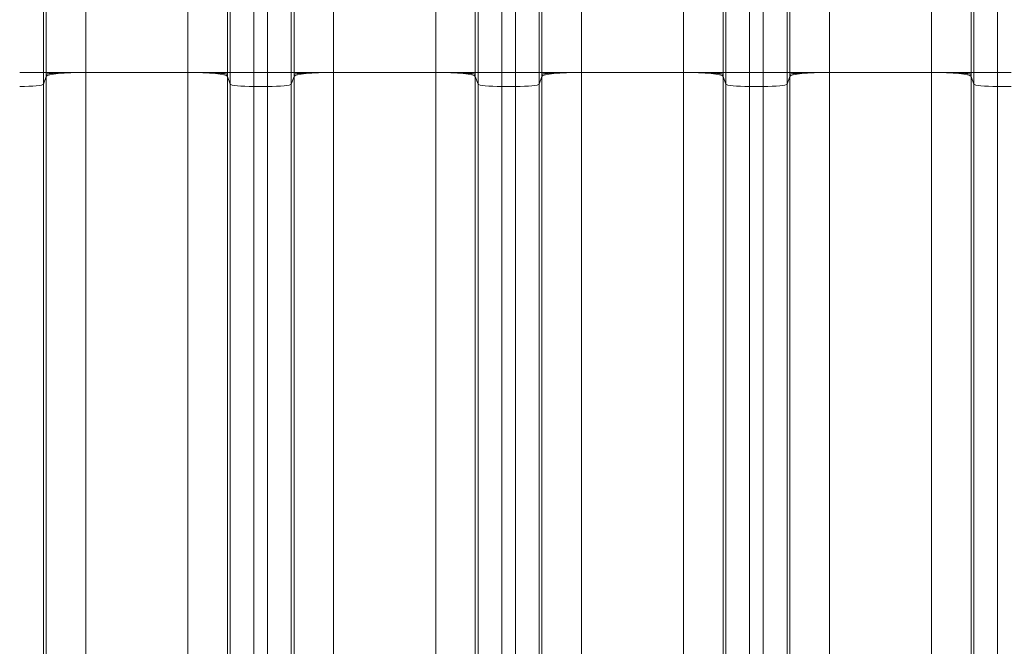
# Model space of a CAD drawing. Units: inches. Extents: x 0.2 to 16.3, y 0.2 to 11.4.
# Drawn here: x 7.4 to 8.4, y 7.4 to 8.1 of the extents above; entities that cross this region are included whole.
import ezdxf

# ---------------------------------------------------------------- set-up
doc = ezdxf.new("R2010")
doc.units = ezdxf.units.IN
doc.header["$MEASUREMENT"] = 0
doc.layers.add('1', color=7, linetype='Continuous', true_color=0xffffff)
doc.styles.add('Arial', font='arial.ttf')
doc.dimstyles.get("Standard").update_dxf_attribs({"dimtxt": 0.18, "dimasz": 0.18, "dimexe": 0.18, "dimexo": 0.0625, "dimgap": 0.09, "dimtad": 0, "dimtih": 1, "dimtoh": 1, "dimdec": 4, "dimzin": 0, "dimdsep": 46, "dimtxsty": 'Standard', "dimcen": 0.09, "dimadec": 0, "dimazin": 0, "dimtfac": 1, "dimtdec": 4, "dimtofl": 0, "dimtmove": 0, "dimatfit": 3, "dimfxl": 1, "dimtolj": 1, "dimtzin": 0, "dimarcsym": 0})

# ---------------------------------------------------------------- blocks, each defined once
blk = doc.blocks.new('_U8')
at = {"layer": '1', "color": 152, "linetype": 'Continuous', "lineweight": 13, "transparency": 16777216}
for p, q in [((8.1585, 10.0904), (4.5561, 10.0904)), ((6.1325, 6.9889), (4.5561, 6.9889))]:
    blk.add_line(p, q, dxfattribs=at)
at = {"layer": '1', "color": 27, "linetype": 'Continuous', "lineweight": 13, "transparency": 16777216}
for p, q in [((4.6811, 9.9654), (4.6811, 8.7831)), ((4.6811, 7.1139), (4.6811, 8.2963))]:
    blk.add_line(p, q, dxfattribs=at)
at = {"layer": '1', "color": 27, "linetype": 'Continuous', "lineweight": 70, "transparency": 16777216}
for points in [[(4.6603, 9.9654), (4.7019, 9.9654), (4.6811, 10.0904)], [(4.6603, 7.1139), (4.7019, 7.1139), (4.6811, 6.9889)]]:
    blk.add_solid(points, dxfattribs=at)
at = {"layer": 'Defpoints', "color": 0, "linetype": 'Continuous', "lineweight": 70, "transparency": 16777216}
for p in [(4.6811, 10.0904), (8.221, 10.0904), (6.195, 6.9889)]:
    blk.add_point(p, dxfattribs=at)
at = {"layer": '1', "color": 23, "linetype": 'Continuous', "lineweight": 18, "transparency": 16777216, "insert": (4.6173, 8.3588), "char_height": 0.125, "attachment_point": 1, "rotation": 90, "style": 'Arial'}
blk.add_mtext('\\A1;\\C23;1418', dxfattribs=at)

msp = doc.modelspace()

# ---------------------------------------------------------------- linework, layer by layer
at = {"layer": '1', "color": 27, "linetype": 'Continuous', "lineweight": 18}
for p, q in [((7.379808, 8.14816), (7.379808, 8.016926)), ((7.382792, 8.016926), (7.382792, 8.14816)), ((7.426506, 8.14816), (7.426506, 8.016926)), ((7.539033, 8.016926), (7.539033, 8.14816)), ((7.582748, 8.14816), (7.582748, 8.016926)), ((7.585731, 8.016926), (7.585731, 8.14816)), ((7.61196, 8.14816), (7.61196, 8.016926)), ((7.626982, 8.016926), (7.626982, 8.14816)), ((7.653211, 8.14816), (7.653211, 8.016926)), ((7.656195, 8.016926), (7.656195, 8.14816)), ((7.69991, 8.14816), (7.69991, 8.016926)), ((7.812436, 8.016926), (7.812436, 8.14816)), ((7.856151, 8.14816), (7.856151, 8.016926)), ((7.859135, 8.016926), (7.859135, 8.14816)), ((7.885363, 8.14816), (7.885363, 8.016926)), ((7.900386, 8.016926), (7.900386, 8.14816)), ((7.926615, 8.14816), (7.926615, 8.016926)), ((7.929598, 8.016926), (7.929598, 8.14816)), ((7.973313, 8.14816), (7.973313, 8.016926)), ((8.085839, 8.016926), (8.085839, 8.14816)), ((8.129554, 8.14816), (8.129554, 8.016926)), ((8.132538, 8.016926), (8.132538, 8.14816)), ((8.158767, 8.14816), (8.158767, 8.016926)), ((8.173789, 8.016926), (8.173789, 8.14816)), ((8.200018, 8.14816), (8.200018, 8.016926)), ((8.203002, 8.016926), (8.203002, 8.14816)), ((8.246716, 8.14816), (8.246716, 8.016926)), ((8.359243, 8.016926), (8.359243, 8.14816)), ((8.402958, 8.14816), (8.402958, 8.016926)), ((8.405941, 8.016926), (8.405941, 8.14816)), ((8.43217, 8.14816), (8.43217, 8.016926)), ((7.353579, 8.016926), (7.379808, 8.016926)), ((7.379808, 8.016926), (7.382792, 8.016926)), ((7.379808, 8.016926), (7.379808, 8.00406)), ((7.382792, 8.016926), (7.426506, 8.016926)), ((7.539033, 8.016926), (7.426506, 8.016926)), ((7.426506, 8.016926), (7.426506, 7.24969)), ((7.539033, 7.24969), (7.539033, 8.016926)), ((7.582748, 8.016926), (7.539033, 8.016926)), ((7.585731, 8.016926), (7.582748, 8.016926)), ((7.585731, 8.016926), (7.61196, 8.016926)), ((7.585731, 8.00406), (7.585731, 8.016926)), ((7.61196, 8.016926), (7.626982, 8.016926)), ((7.61196, 8.016926), (7.61196, 8.001417)), ((7.626982, 8.016926), (7.653211, 8.016926)), ((7.626982, 8.001417), (7.626982, 8.016926)), ((7.653211, 8.016926), (7.656195, 8.016926)), ((7.653211, 8.016926), (7.653211, 8.00406)), ((7.656195, 8.016926), (7.69991, 8.016926)), ((7.812436, 8.016926), (7.69991, 8.016926)), ((7.69991, 8.016926), (7.69991, 7.24969)), ((7.812436, 7.24969), (7.812436, 8.016926)), ((7.812436, 8.016926), (7.856151, 8.016926)), ((7.859135, 8.016926), (7.856151, 8.016926)), ((7.859135, 8.00406), (7.859135, 8.016926)), ((7.859135, 8.016926), (7.885363, 8.016926)), ((7.885363, 8.016926), (7.900386, 8.016926)), ((7.885363, 8.016926), (7.885363, 8.001417)), ((7.900386, 8.001417), (7.900386, 8.016926)), ((7.900386, 8.016926), (7.926615, 8.016926)), ((7.926615, 8.016926), (7.929598, 8.016926)), ((7.926615, 8.016926), (7.926615, 8.00406)), ((7.929598, 8.016926), (7.973313, 8.016926)), ((8.085839, 8.016926), (7.973313, 8.016926)), ((7.973313, 8.016926), (7.973313, 7.24969)), ((8.085839, 7.24969), (8.085839, 8.016926)), ((8.085839, 8.016926), (8.129554, 8.016926)), ((8.132538, 8.016926), (8.129554, 8.016926)), ((8.132538, 8.016926), (8.158767, 8.016926)), ((8.132538, 8.00406), (8.132538, 8.016926)), ((8.158767, 8.016926), (8.173789, 8.016926)), ((8.158767, 8.016926), (8.158767, 8.001417)), ((8.173789, 8.001417), (8.173789, 8.016926)), ((8.173789, 8.016926), (8.200018, 8.016926)), ((8.200018, 8.016926), (8.203002, 8.016926)), ((8.200018, 8.016926), (8.200018, 8.00406)), ((8.203002, 8.016926), (8.246716, 8.016926)), ((8.359243, 8.016926), (8.246716, 8.016926)), ((8.246716, 8.016926), (8.246716, 7.24969)), ((8.359243, 7.24969), (8.359243, 8.016926)), ((8.359243, 8.016926), (8.402958, 8.016926)), ((8.402958, 8.016926), (8.405941, 8.016926)), ((8.405941, 8.016926), (8.43217, 8.016926)), ((8.405941, 8.00406), (8.405941, 8.016926)), ((8.43217, 8.016926), (8.43217, 8.001417)), ((8.43217, 8.016926), (8.447192, 8.016926)), ((7.379808, 8.00406), (7.382792, 8.012522)), ((7.382792, 7.245286), (7.382792, 8.012522)), ((7.582748, 8.012522), (7.582748, 7.245286)), ((7.585731, 8.00406), (7.582748, 8.012522)), ((7.653211, 8.00406), (7.656195, 8.012522)), ((7.656195, 7.245286), (7.656195, 8.012522)), ((7.856151, 8.012522), (7.856151, 7.245286)), ((7.859135, 8.00406), (7.856151, 8.012522)), ((7.926615, 8.00406), (7.929598, 8.012522)), ((7.929598, 7.245286), (7.929598, 8.012522)), ((8.129554, 8.012522), (8.129554, 7.245286)), ((8.132538, 8.00406), (8.129554, 8.012522)), ((8.200018, 8.00406), (8.203002, 8.012522)), ((8.203002, 7.245286), (8.203002, 8.012522)), ((8.402958, 8.012522), (8.402958, 7.245286)), ((8.402958, 8.012522), (8.405941, 8.00406)), ((7.379808, 8.00406), (7.379808, 7.236824)), ((7.585731, 7.236824), (7.585731, 8.00406)), ((7.61196, 8.001417), (7.61196, 7.234181)), ((7.61196, 8.001417), (7.626982, 8.001417)), ((7.626982, 7.234181), (7.626982, 8.001417)), ((7.653211, 8.00406), (7.653211, 7.236824)), ((7.859135, 7.236824), (7.859135, 8.00406)), ((7.885363, 8.001417), (7.885363, 7.234181)), ((7.885363, 8.001417), (7.900386, 8.001417)), ((7.900386, 7.234181), (7.900386, 8.001417)), ((7.926615, 8.00406), (7.926615, 7.236824)), ((8.132538, 7.236824), (8.132538, 8.00406)), ((8.158767, 8.001417), (8.158767, 7.234181)), ((8.158767, 8.001417), (8.173789, 8.001417)), ((8.173789, 7.234181), (8.173789, 8.001417)), ((8.200018, 8.00406), (8.200018, 7.236824)), ((8.405941, 7.236824), (8.405941, 8.00406)), ((8.43217, 8.001417), (8.43217, 7.234181)), ((8.43217, 8.001417), (8.447192, 8.001417))]:
    msp.add_line(p, q, dxfattribs=at)
for centre, major_axis, start_param, end_param in [((7.426506, 8.012354), (-0.043745, 0), 4.71238898, 6.24634785), ((7.539033, 8.012354), (-0.043745, 0), 3.17843011, 4.71238898), ((7.69991, 8.012354), (0.043745, 0), 1.57079633, 3.10475519), ((7.812436, 8.012354), (0.043745, 0), 0.03683746, 1.57079633), ((7.973313, 8.012354), (0.043745, 0), 1.57079633, 3.10475519), ((8.085839, 8.012354), (0.043745, 0), 0.03683746, 1.57079633), ((8.246716, 8.012354), (0.043745, 0), 1.57079633, 3.10475519), ((8.359243, 8.012354), (0.043745, 0), 0.03683746, 1.57079633), ((7.353579, 8.004161), (-0.026247, 0), 1.57079633, 3.10475519), ((7.61196, 8.004161), (-0.026247, 0), 0.03683746, 1.57079633), ((7.626982, 8.004161), (-0.026247, 0), 1.57079633, 3.10475519), ((7.885363, 8.004161), (-0.026247, 0), 0.03683746, 1.57079633), ((7.900386, 8.004161), (-0.026247, 0), 1.57079633, 3.10475519), ((8.158767, 8.004161), (-0.026247, 0), 0.03683746, 1.57079633), ((8.173789, 8.004161), (-0.026247, 0), 1.57079633, 3.10475519), ((8.43217, 8.004161), (-0.026247, 0), 0.03683746, 1.57079633)]:
    msp.add_ellipse(centre, major_axis=major_axis, ratio=0.10452846, start_param=start_param, end_param=end_param, dxfattribs=at)
for points, knots in [([(7.426506, 8.016926), (7.425801, 8.016926), (7.424395, 8.016925), (7.422304, 8.016917), (7.42023, 8.016904), (7.418173, 8.016885), (7.416132, 8.016862), (7.414108, 8.016833), (7.41277, 8.016811), (7.412062, 8.016798), (7.412021, 8.016797), (7.411938, 8.016795), (7.411813, 8.016793), (7.411523, 8.016788), (7.410945, 8.016777), (7.409801, 8.016753), (7.408197, 8.016717), (7.406321, 8.016669), (7.404494, 8.016616), (7.402714, 8.016559), (7.400984, 8.016497), (7.399863, 8.016452), (7.399276, 8.016428), (7.399242, 8.016427), (7.399173, 8.016424), (7.39907, 8.016419), (7.39883, 8.016409), (7.398355, 8.016389), (7.397421, 8.016347), (7.396135, 8.016285), (7.394667, 8.016207), (7.393273, 8.016126), (7.391953, 8.016041), (7.390708, 8.015953), (7.389928, 8.015892), (7.389528, 8.015859), (7.389504, 8.015857), (7.389457, 8.015853), (7.389434, 8.015851), (7.389364, 8.015845), (7.389225, 8.015833), (7.388905, 8.015806), (7.388286, 8.01575), (7.38746, 8.015669), (7.386562, 8.015571), (7.385756, 8.01547), (7.385042, 8.015367), (7.38442, 8.015262), (7.384068, 8.015191), (7.383888, 8.015151), (7.383868, 8.015146), (7.383839, 8.01514), (7.383829, 8.015137), (7.38381, 8.015133), (7.383762, 8.015122), (7.383642, 8.015092), (7.383405, 8.015029), (7.38313, 8.014938), (7.382978, 8.014865), (7.382888, 8.01481), (7.38285, 8.014782), (7.382816, 8.01475), (7.382803, 8.014735), (7.3828, 8.014732), (7.382799, 8.014731), (7.382799, 8.01473), (7.382798, 8.014729), (7.382797, 8.014729), (7.382797, 8.014728), (7.382796, 8.014727), (7.382795, 8.014726), (7.382793, 8.014723), (7.382791, 8.01472), (7.382789, 8.014718)], [0, 0, 0, 0, 0.03125, 0.0625, 0.09375, 0.125, 0.15625, 0.1875, 0.21875, 0.21875, 0.22070312, 0.22070312, 0.22265625, 0.2265625, 0.234375, 0.25, 0.28125, 0.3125, 0.34375, 0.375, 0.40625, 0.4375, 0.4375, 0.43945312, 0.43945312, 0.44140625, 0.4453125, 0.453125, 0.46875, 0.5, 0.53125, 0.5625, 0.59375, 0.625, 0.65625, 0.65625, 0.65820312, 0.65820312, 0.66015625, 0.66015625, 0.6640625, 0.671875, 0.6875, 0.71875, 0.75, 0.78125, 0.8125, 0.84375, 0.875, 0.875, 0.87890625, 0.87890625, 0.88085938, 0.88085938, 0.8828125, 0.890625, 0.90625, 0.9375, 0.96875, 0.96875, 0.984375, 0.9921875, 0.99609375, 0.99707031, 0.99713135, 0.99716187, 0.99716187, 0.99719238, 0.99719238, 0.99731445, 0.99755859, 0.99804688, 1, 1, 1, 1]), ([(7.58275, 8.014718), (7.582748, 8.01472), (7.582746, 8.014723), (7.582744, 8.014726), (7.582743, 8.014727), (7.582742, 8.014728), (7.582742, 8.014729), (7.582741, 8.014729), (7.582741, 8.01473), (7.58274, 8.014731), (7.582739, 8.014732), (7.582737, 8.014735), (7.582723, 8.01475), (7.58269, 8.014782), (7.582651, 8.01481), (7.582562, 8.014865), (7.582409, 8.014938), (7.582134, 8.015029), (7.581897, 8.015092), (7.581777, 8.015122), (7.581729, 8.015133), (7.58171, 8.015137), (7.581701, 8.01514), (7.581671, 8.015146), (7.581651, 8.015151), (7.581471, 8.015191), (7.581119, 8.015262), (7.580497, 8.015367), (7.579783, 8.01547), (7.578977, 8.015571), (7.578079, 8.015669), (7.577253, 8.01575), (7.576634, 8.015806), (7.576315, 8.015833), (7.576175, 8.015845), (7.576105, 8.015851), (7.576082, 8.015853), (7.576035, 8.015857), (7.576011, 8.015859), (7.575611, 8.015892), (7.574831, 8.015953), (7.573586, 8.016041), (7.572266, 8.016126), (7.570872, 8.016207), (7.569404, 8.016285), (7.568118, 8.016347), (7.567184, 8.016389), (7.566709, 8.016409), (7.56647, 8.016419), (7.566366, 8.016424), (7.566298, 8.016427), (7.566263, 8.016428), (7.565676, 8.016452), (7.564555, 8.016497), (7.562825, 8.016559), (7.561045, 8.016616), (7.559218, 8.016669), (7.557342, 8.016717), (7.555738, 8.016753), (7.554594, 8.016777), (7.554016, 8.016788), (7.553726, 8.016793), (7.553602, 8.016795), (7.553518, 8.016797), (7.553477, 8.016798), (7.552769, 8.016811), (7.551431, 8.016833), (7.549407, 8.016862), (7.547367, 8.016885), (7.545309, 8.016904), (7.543235, 8.016917), (7.541144, 8.016925), (7.539738, 8.016926), (7.539033, 8.016926)], [0, 0, 0, 0, 0.00195312, 0.00244141, 0.00268555, 0.00280762, 0.00280762, 0.00283813, 0.00283813, 0.00286865, 0.00292969, 0.00390625, 0.0078125, 0.015625, 0.03125, 0.03125, 0.0625, 0.09375, 0.109375, 0.1171875, 0.11914063, 0.11914063, 0.12109375, 0.12109375, 0.125, 0.125, 0.15625, 0.1875, 0.21875, 0.25, 0.28125, 0.3125, 0.328125, 0.3359375, 0.33984375, 0.33984375, 0.34179687, 0.34179687, 0.34375, 0.34375, 0.375, 0.40625, 0.4375, 0.46875, 0.5, 0.53125, 0.546875, 0.5546875, 0.55859375, 0.56054687, 0.56054687, 0.5625, 0.5625, 0.59375, 0.625, 0.65625, 0.6875, 0.71875, 0.75, 0.765625, 0.7734375, 0.77734375, 0.77929687, 0.77929687, 0.78125, 0.78125, 0.8125, 0.84375, 0.875, 0.90625, 0.9375, 0.96875, 1, 1, 1, 1]), ([(7.656193, 8.014718), (7.656194, 8.01472), (7.656196, 8.014723), (7.656199, 8.014726), (7.656199, 8.014727), (7.6562, 8.014728), (7.656201, 8.014729), (7.656201, 8.014729), (7.656202, 8.01473), (7.656203, 8.014731), (7.656203, 8.014732), (7.656206, 8.014735), (7.656219, 8.01475), (7.656253, 8.014782), (7.656291, 8.01481), (7.656381, 8.014865), (7.656534, 8.014938), (7.656809, 8.015029), (7.657045, 8.015092), (7.657165, 8.015122), (7.657213, 8.015133), (7.657232, 8.015137), (7.657242, 8.01514), (7.657271, 8.015146), (7.657291, 8.015151), (7.657471, 8.015191), (7.657823, 8.015262), (7.658445, 8.015367), (7.65916, 8.01547), (7.659966, 8.015571), (7.660864, 8.015669), (7.661689, 8.01575), (7.662308, 8.015806), (7.662628, 8.015833), (7.662767, 8.015845), (7.662837, 8.015851), (7.662861, 8.015853), (7.662908, 8.015857), (7.662931, 8.015859), (7.663332, 8.015892), (7.664111, 8.015953), (7.665356, 8.016041), (7.666676, 8.016126), (7.66807, 8.016207), (7.669539, 8.016285), (7.670825, 8.016347), (7.671758, 8.016389), (7.672233, 8.016409), (7.672473, 8.016419), (7.672576, 8.016424), (7.672645, 8.016427), (7.672679, 8.016428), (7.673266, 8.016452), (7.674387, 8.016497), (7.676118, 8.016559), (7.677897, 8.016616), (7.679725, 8.016669), (7.681601, 8.016717), (7.683204, 8.016753), (7.684349, 8.016777), (7.684926, 8.016788), (7.685216, 8.016793), (7.685341, 8.016795), (7.685424, 8.016797), (7.685466, 8.016798), (7.686173, 8.016811), (7.687511, 8.016833), (7.689535, 8.016862), (7.691576, 8.016885), (7.693633, 8.016904), (7.695708, 8.016917), (7.697799, 8.016925), (7.699204, 8.016926), (7.69991, 8.016926)], [0, 0, 0, 0, 0.00195312, 0.00244141, 0.00268555, 0.00280762, 0.00280762, 0.00283813, 0.00283813, 0.00286865, 0.00292969, 0.00390625, 0.0078125, 0.015625, 0.03125, 0.03125, 0.0625, 0.09375, 0.109375, 0.1171875, 0.11914062, 0.11914062, 0.12109375, 0.12109375, 0.125, 0.125, 0.15625, 0.1875, 0.21875, 0.25, 0.28125, 0.3125, 0.328125, 0.3359375, 0.33984375, 0.33984375, 0.34179687, 0.34179687, 0.34375, 0.34375, 0.375, 0.40625, 0.4375, 0.46875, 0.5, 0.53125, 0.546875, 0.5546875, 0.55859375, 0.56054687, 0.56054687, 0.5625, 0.5625, 0.59375, 0.625, 0.65625, 0.6875, 0.71875, 0.75, 0.765625, 0.7734375, 0.77734375, 0.77929687, 0.77929687, 0.78125, 0.78125, 0.8125, 0.84375, 0.875, 0.90625, 0.9375, 0.96875, 1, 1, 1, 1]), ([(7.812436, 8.016926), (7.813142, 8.016926), (7.814547, 8.016925), (7.816638, 8.016917), (7.818712, 8.016904), (7.82077, 8.016885), (7.822811, 8.016862), (7.824835, 8.016833), (7.826172, 8.016811), (7.82688, 8.016798), (7.826922, 8.016797), (7.827005, 8.016795), (7.827129, 8.016793), (7.82742, 8.016788), (7.827997, 8.016777), (7.829141, 8.016753), (7.830745, 8.016717), (7.832621, 8.016669), (7.834449, 8.016616), (7.836228, 8.016559), (7.837959, 8.016497), (7.83908, 8.016452), (7.839666, 8.016428), (7.839701, 8.016427), (7.83977, 8.016424), (7.839873, 8.016419), (7.840113, 8.016409), (7.840588, 8.016389), (7.841521, 8.016347), (7.842807, 8.016285), (7.844276, 8.016207), (7.84567, 8.016126), (7.84699, 8.016041), (7.848235, 8.015953), (7.849014, 8.015892), (7.849415, 8.015859), (7.849438, 8.015857), (7.849485, 8.015853), (7.849509, 8.015851), (7.849579, 8.015845), (7.849718, 8.015833), (7.850038, 8.015806), (7.850657, 8.01575), (7.851482, 8.015669), (7.85238, 8.015571), (7.853186, 8.01547), (7.8539, 8.015367), (7.854522, 8.015262), (7.854875, 8.015191), (7.855055, 8.015151), (7.855075, 8.015146), (7.855104, 8.01514), (7.855114, 8.015137), (7.855133, 8.015133), (7.855181, 8.015122), (7.855301, 8.015092), (7.855537, 8.015029), (7.855812, 8.014938), (7.855965, 8.014865), (7.856055, 8.01481), (7.856093, 8.014782), (7.856127, 8.01475), (7.85614, 8.014735), (7.856143, 8.014732), (7.856143, 8.014731), (7.856144, 8.01473), (7.856145, 8.014729), (7.856145, 8.014729), (7.856146, 8.014728), (7.856146, 8.014727), (7.856147, 8.014726), (7.856149, 8.014723), (7.856152, 8.01472), (7.856153, 8.014718)], [0, 0, 0, 0, 0.03125, 0.0625, 0.09375, 0.125, 0.15625, 0.1875, 0.21875, 0.21875, 0.22070313, 0.22070313, 0.22265625, 0.2265625, 0.234375, 0.25, 0.28125, 0.3125, 0.34375, 0.375, 0.40625, 0.4375, 0.4375, 0.43945313, 0.43945313, 0.44140625, 0.4453125, 0.453125, 0.46875, 0.5, 0.53125, 0.5625, 0.59375, 0.625, 0.65625, 0.65625, 0.65820313, 0.65820313, 0.66015625, 0.66015625, 0.6640625, 0.671875, 0.6875, 0.71875, 0.75, 0.78125, 0.8125, 0.84375, 0.875, 0.875, 0.87890625, 0.87890625, 0.88085938, 0.88085938, 0.8828125, 0.890625, 0.90625, 0.9375, 0.96875, 0.96875, 0.984375, 0.9921875, 0.99609375, 0.99707031, 0.99713135, 0.99716187, 0.99716187, 0.99719238, 0.99719238, 0.99731445, 0.99755859, 0.99804687, 1, 1, 1, 1]), ([(7.929596, 8.014718), (7.929598, 8.01472), (7.9296, 8.014723), (7.929602, 8.014726), (7.929603, 8.014727), (7.929603, 8.014728), (7.929604, 8.014729), (7.929605, 8.014729), (7.929605, 8.01473), (7.929606, 8.014731), (7.929606, 8.014732), (7.929609, 8.014735), (7.929622, 8.01475), (7.929656, 8.014782), (7.929695, 8.01481), (7.929784, 8.014865), (7.929937, 8.014938), (7.930212, 8.015029), (7.930448, 8.015092), (7.930569, 8.015122), (7.930616, 8.015133), (7.930636, 8.015137), (7.930645, 8.01514), (7.930675, 8.015146), (7.930694, 8.015151), (7.930875, 8.015191), (7.931227, 8.015262), (7.931849, 8.015367), (7.932563, 8.01547), (7.933369, 8.015571), (7.934267, 8.015669), (7.935092, 8.01575), (7.935711, 8.015806), (7.936031, 8.015833), (7.936171, 8.015845), (7.936241, 8.015851), (7.936264, 8.015853), (7.936311, 8.015857), (7.936334, 8.015859), (7.936735, 8.015892), (7.937515, 8.015953), (7.93876, 8.016041), (7.940079, 8.016126), (7.941474, 8.016207), (7.942942, 8.016285), (7.944228, 8.016347), (7.945161, 8.016389), (7.945637, 8.016409), (7.945876, 8.016419), (7.945979, 8.016424), (7.946048, 8.016427), (7.946083, 8.016428), (7.946669, 8.016452), (7.94779, 8.016497), (7.949521, 8.016559), (7.9513, 8.016616), (7.953128, 8.016669), (7.955004, 8.016717), (7.956608, 8.016753), (7.957752, 8.016777), (7.95833, 8.016788), (7.95862, 8.016793), (7.958744, 8.016795), (7.958827, 8.016797), (7.958869, 8.016798), (7.959577, 8.016811), (7.960915, 8.016833), (7.962938, 8.016862), (7.964979, 8.016885), (7.967037, 8.016904), (7.969111, 8.016917), (7.971202, 8.016925), (7.972607, 8.016926), (7.973313, 8.016926)], [0, 0, 0, 0, 0.00195312, 0.00244141, 0.00268555, 0.00280762, 0.00280762, 0.00283813, 0.00283813, 0.00286865, 0.00292969, 0.00390625, 0.0078125, 0.015625, 0.03125, 0.03125, 0.0625, 0.09375, 0.109375, 0.1171875, 0.11914062, 0.11914062, 0.12109375, 0.12109375, 0.125, 0.125, 0.15625, 0.1875, 0.21875, 0.25, 0.28125, 0.3125, 0.328125, 0.3359375, 0.33984375, 0.33984375, 0.34179687, 0.34179687, 0.34375, 0.34375, 0.375, 0.40625, 0.4375, 0.46875, 0.5, 0.53125, 0.546875, 0.5546875, 0.55859375, 0.56054687, 0.56054687, 0.5625, 0.5625, 0.59375, 0.625, 0.65625, 0.6875, 0.71875, 0.75, 0.765625, 0.7734375, 0.77734375, 0.77929687, 0.77929687, 0.78125, 0.78125, 0.8125, 0.84375, 0.875, 0.90625, 0.9375, 0.96875, 1, 1, 1, 1]), ([(8.085839, 8.016926), (8.086545, 8.016926), (8.08795, 8.016925), (8.090042, 8.016917), (8.092116, 8.016904), (8.094173, 8.016885), (8.096214, 8.016862), (8.098238, 8.016833), (8.099576, 8.016811), (8.100283, 8.016798), (8.100325, 8.016797), (8.100408, 8.016795), (8.100533, 8.016793), (8.100823, 8.016788), (8.101401, 8.016777), (8.102545, 8.016753), (8.104149, 8.016717), (8.106024, 8.016669), (8.107852, 8.016616), (8.109631, 8.016559), (8.111362, 8.016497), (8.112483, 8.016452), (8.11307, 8.016428), (8.113104, 8.016427), (8.113173, 8.016424), (8.113276, 8.016419), (8.113516, 8.016409), (8.113991, 8.016389), (8.114925, 8.016347), (8.116211, 8.016285), (8.117679, 8.016207), (8.119073, 8.016126), (8.120393, 8.016041), (8.121638, 8.015953), (8.122418, 8.015892), (8.122818, 8.015859), (8.122842, 8.015857), (8.122888, 8.015853), (8.122912, 8.015851), (8.122982, 8.015845), (8.123121, 8.015833), (8.123441, 8.015806), (8.12406, 8.01575), (8.124886, 8.015669), (8.125784, 8.015571), (8.12659, 8.01547), (8.127304, 8.015367), (8.127926, 8.015262), (8.128278, 8.015191), (8.128458, 8.015151), (8.128478, 8.015146), (8.128507, 8.01514), (8.128517, 8.015137), (8.128536, 8.015133), (8.128584, 8.015122), (8.128704, 8.015092), (8.12894, 8.015029), (8.129215, 8.014938), (8.129368, 8.014865), (8.129458, 8.01481), (8.129496, 8.014782), (8.12953, 8.01475), (8.129543, 8.014735), (8.129546, 8.014732), (8.129547, 8.014731), (8.129547, 8.01473), (8.129548, 8.014729), (8.129548, 8.014729), (8.129549, 8.014728), (8.12955, 8.014727), (8.12955, 8.014726), (8.129553, 8.014723), (8.129555, 8.01472), (8.129556, 8.014718)], [0, 0, 0, 0, 0.03125, 0.0625, 0.09375, 0.125, 0.15625, 0.1875, 0.21875, 0.21875, 0.22070313, 0.22070313, 0.22265625, 0.2265625, 0.234375, 0.25, 0.28125, 0.3125, 0.34375, 0.375, 0.40625, 0.4375, 0.4375, 0.43945313, 0.43945313, 0.44140625, 0.4453125, 0.453125, 0.46875, 0.5, 0.53125, 0.5625, 0.59375, 0.625, 0.65625, 0.65625, 0.65820313, 0.65820313, 0.66015625, 0.66015625, 0.6640625, 0.671875, 0.6875, 0.71875, 0.75, 0.78125, 0.8125, 0.84375, 0.875, 0.875, 0.87890625, 0.87890625, 0.88085938, 0.88085938, 0.8828125, 0.890625, 0.90625, 0.9375, 0.96875, 0.96875, 0.984375, 0.9921875, 0.99609375, 0.99707031, 0.99713135, 0.99716187, 0.99716187, 0.99719238, 0.99719238, 0.99731445, 0.99755859, 0.99804688, 1, 1, 1, 1]), ([(8.202999, 8.014718), (8.203001, 8.01472), (8.203003, 8.014723), (8.203005, 8.014726), (8.203006, 8.014727), (8.203007, 8.014728), (8.203007, 8.014729), (8.203008, 8.014729), (8.203009, 8.01473), (8.203009, 8.014731), (8.20301, 8.014732), (8.203013, 8.014735), (8.203026, 8.01475), (8.203059, 8.014782), (8.203098, 8.01481), (8.203188, 8.014865), (8.20334, 8.014938), (8.203615, 8.015029), (8.203852, 8.015092), (8.203972, 8.015122), (8.20402, 8.015133), (8.204039, 8.015137), (8.204049, 8.01514), (8.204078, 8.015146), (8.204098, 8.015151), (8.204278, 8.015191), (8.20463, 8.015262), (8.205252, 8.015367), (8.205966, 8.01547), (8.206772, 8.015571), (8.20767, 8.015669), (8.208496, 8.01575), (8.209115, 8.015806), (8.209435, 8.015833), (8.209574, 8.015845), (8.209644, 8.015851), (8.209667, 8.015853), (8.209714, 8.015857), (8.209738, 8.015859), (8.210138, 8.015892), (8.210918, 8.015953), (8.212163, 8.016041), (8.213483, 8.016126), (8.214877, 8.016207), (8.216345, 8.016285), (8.217631, 8.016347), (8.218565, 8.016389), (8.21904, 8.016409), (8.21928, 8.016419), (8.219383, 8.016424), (8.219452, 8.016427), (8.219486, 8.016428), (8.220073, 8.016452), (8.221194, 8.016497), (8.222924, 8.016559), (8.224704, 8.016616), (8.226531, 8.016669), (8.228407, 8.016717), (8.230011, 8.016753), (8.231155, 8.016777), (8.231733, 8.016788), (8.232023, 8.016793), (8.232148, 8.016795), (8.232231, 8.016797), (8.232272, 8.016798), (8.23298, 8.016811), (8.234318, 8.016833), (8.236342, 8.016862), (8.238383, 8.016885), (8.24044, 8.016904), (8.242514, 8.016917), (8.244605, 8.016925), (8.246011, 8.016926), (8.246716, 8.016926)], [0, 0, 0, 0, 0.00195312, 0.00244141, 0.00268555, 0.00280762, 0.00280762, 0.00283813, 0.00283813, 0.00286865, 0.00292969, 0.00390625, 0.0078125, 0.015625, 0.03125, 0.03125, 0.0625, 0.09375, 0.109375, 0.1171875, 0.11914062, 0.11914062, 0.12109375, 0.12109375, 0.125, 0.125, 0.15625, 0.1875, 0.21875, 0.25, 0.28125, 0.3125, 0.328125, 0.3359375, 0.33984375, 0.33984375, 0.34179687, 0.34179687, 0.34375, 0.34375, 0.375, 0.40625, 0.4375, 0.46875, 0.5, 0.53125, 0.546875, 0.5546875, 0.55859375, 0.56054687, 0.56054687, 0.5625, 0.5625, 0.59375, 0.625, 0.65625, 0.6875, 0.71875, 0.75, 0.765625, 0.7734375, 0.77734375, 0.77929687, 0.77929687, 0.78125, 0.78125, 0.8125, 0.84375, 0.875, 0.90625, 0.9375, 0.96875, 1, 1, 1, 1]), ([(8.359243, 8.016926), (8.359948, 8.016926), (8.361354, 8.016925), (8.363445, 8.016917), (8.365519, 8.016904), (8.367577, 8.016885), (8.369617, 8.016862), (8.371641, 8.016833), (8.372979, 8.016811), (8.373687, 8.016798), (8.373728, 8.016797), (8.373811, 8.016795), (8.373936, 8.016793), (8.374226, 8.016788), (8.374804, 8.016777), (8.375948, 8.016753), (8.377552, 8.016717), (8.379428, 8.016669), (8.381255, 8.016616), (8.383035, 8.016559), (8.384765, 8.016497), (8.385886, 8.016452), (8.386473, 8.016428), (8.386507, 8.016427), (8.386576, 8.016424), (8.38668, 8.016419), (8.386919, 8.016409), (8.387394, 8.016389), (8.388328, 8.016347), (8.389614, 8.016285), (8.391082, 8.016207), (8.392476, 8.016126), (8.393796, 8.016041), (8.395041, 8.015953), (8.395821, 8.015892), (8.396221, 8.015859), (8.396245, 8.015857), (8.396292, 8.015853), (8.396315, 8.015851), (8.396385, 8.015845), (8.396525, 8.015833), (8.396844, 8.015806), (8.397463, 8.01575), (8.398289, 8.015669), (8.399187, 8.015571), (8.399993, 8.01547), (8.400707, 8.015367), (8.401329, 8.015262), (8.401681, 8.015191), (8.401861, 8.015151), (8.401881, 8.015146), (8.40191, 8.01514), (8.40192, 8.015137), (8.401939, 8.015133), (8.401987, 8.015122), (8.402107, 8.015092), (8.402344, 8.015029), (8.402619, 8.014938), (8.402772, 8.014865), (8.402861, 8.01481), (8.4029, 8.014782), (8.402933, 8.01475), (8.402947, 8.014735), (8.402949, 8.014732), (8.40295, 8.014731), (8.402951, 8.01473), (8.402951, 8.014729), (8.402952, 8.014729), (8.402952, 8.014728), (8.402953, 8.014727), (8.402954, 8.014726), (8.402956, 8.014723), (8.402958, 8.01472), (8.40296, 8.014718)], [0, 0, 0, 0, 0.03125, 0.0625, 0.09375, 0.125, 0.15625, 0.1875, 0.21875, 0.21875, 0.22070313, 0.22070313, 0.22265625, 0.2265625, 0.234375, 0.25, 0.28125, 0.3125, 0.34375, 0.375, 0.40625, 0.4375, 0.4375, 0.43945313, 0.43945313, 0.44140625, 0.4453125, 0.453125, 0.46875, 0.5, 0.53125, 0.5625, 0.59375, 0.625, 0.65625, 0.65625, 0.65820313, 0.65820313, 0.66015625, 0.66015625, 0.6640625, 0.671875, 0.6875, 0.71875, 0.75, 0.78125, 0.8125, 0.84375, 0.875, 0.875, 0.87890625, 0.87890625, 0.88085938, 0.88085938, 0.8828125, 0.890625, 0.90625, 0.9375, 0.96875, 0.96875, 0.984375, 0.9921875, 0.99609375, 0.99707031, 0.99713135, 0.99716187, 0.99716187, 0.99719238, 0.99719238, 0.99731445, 0.99755859, 0.99804688, 1, 1, 1, 1])]:
    msp.add_open_spline(points, degree=3, knots=knots, dxfattribs=at)
for points in [[(7.382789, 8.014718), (7.382791, 8.015454), (7.382792, 8.01619), (7.382792, 8.016926)], [(7.582748, 8.016926), (7.582748, 8.01619), (7.582748, 8.015454), (7.58275, 8.014718)], [(7.656193, 8.014718), (7.656194, 8.015454), (7.656195, 8.01619), (7.656195, 8.016926)], [(7.856151, 8.016926), (7.856151, 8.01619), (7.856152, 8.015454), (7.856153, 8.014718)], [(7.929596, 8.014718), (7.929598, 8.015454), (7.929598, 8.01619), (7.929598, 8.016926)], [(8.129554, 8.016926), (8.129554, 8.01619), (8.129555, 8.015454), (8.129556, 8.014718)], [(8.202999, 8.014718), (8.203001, 8.015454), (8.203002, 8.01619), (8.203002, 8.016926)], [(8.402958, 8.016926), (8.402958, 8.01619), (8.402958, 8.015454), (8.40296, 8.014718)], [(7.382792, 8.012522), (7.382792, 8.013254), (7.382791, 8.013986), (7.382789, 8.014718)], [(7.58275, 8.014718), (7.582748, 8.013986), (7.582748, 8.013254), (7.582748, 8.012522)], [(7.656195, 8.012522), (7.656195, 8.013254), (7.656194, 8.013986), (7.656193, 8.014718)], [(7.856153, 8.014718), (7.856152, 8.013986), (7.856151, 8.013254), (7.856151, 8.012522)], [(7.929598, 8.012522), (7.929598, 8.013254), (7.929598, 8.013986), (7.929596, 8.014718)], [(8.129556, 8.014718), (8.129555, 8.013986), (8.129554, 8.013254), (8.129554, 8.012522)], [(8.203002, 8.012522), (8.203002, 8.013254), (8.203001, 8.013986), (8.202999, 8.014718)], [(8.40296, 8.014718), (8.402958, 8.013986), (8.402958, 8.013254), (8.402958, 8.012522)]]:
    msp.add_open_spline(points, degree=3, dxfattribs=at)

# ---------------------------------------------------------------- dimensions: what is measured, and where the dimension line sits
at = {"layer": '1', "color": 23, "linetype": 'Continuous', "lineweight": 18}
dim = msp.add_linear_dim(base=(4.681113, 10.090417), p1=(6.194959, 6.98893), p2=(8.220959, 10.090417), angle=90, text='\\C23;1418', dimstyle='Standard', override={"dimtxt": 0.125, "dimasz": 0.125, "dimexe": 0.125, "dimexo": 0.0625, "dimgap": 0.0625, "dimtih": 0, "dimtoh": 0, "dimdec": 2, "dimlfac": 25.4, "dimzin": 8, "dimdsep": 46, "dimlunit": 2, "dimpost": '', "dimtxsty": 'Arial', "dimsah": 1, "dimse1": 0, "dimse2": 0, "dimsd1": 0, "dimsd2": 0, "dimclrd": 27, "dimclre": 152, "dimclrt": 23, "dimtol": 0, "dimtm": -0.1, "dimtfac": 1, "dimtdec": 2, "dimtofl": 1, "dimtmove": 0, "dimatfit": 2, "dimtzin": 8, "dimlwd": 13, "dimlwe": 13}, dxfattribs=at)
dim.commit()
dim.dimension.update_dxf_attribs({"geometry": '_U8', "text_midpoint": (4.681113, 8.539674), "dimtype": 160})

doc.saveas('drawing.dxf')
